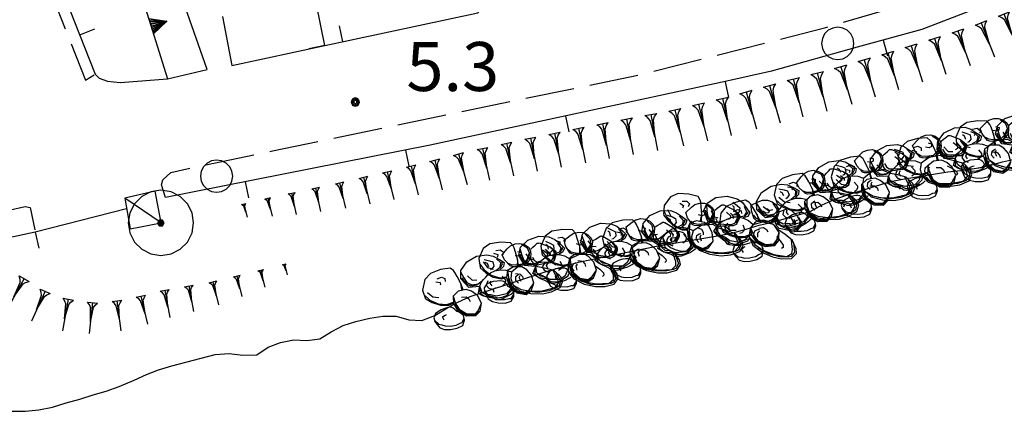
# Model space of a CAD drawing. Extents: x 2571659 to 2577619, y 4233867 to 4236385.
# Drawn here: x 2575202 to 2575353, y 4234919 to 4234979 of the extents above; entities that cross this region are included whole.
import ezdxf

# ---------------------------------------------------------------- set-up
doc = ezdxf.new("R2010")
doc.units = 0
doc.header["$LTSCALE"] = 5
doc.header["$MEASUREMENT"] = 0
doc.linetypes.add('SASL04', pattern=[2, 1.5, -0.5])
doc.linetypes.add('SASL14', pattern=[5, 2.5, 2.5])
doc.layers.get('0').update_dxf_attribs({"linetype": 'CONTINUOUS'})
for name, color, linetype in [('01010001', 3, 'CONTINUOUS'), ('01010006', 8, 'SASL04'), ('02030005', 2, 'CONTINUOUS'), ('03010004', 3, 'CONTINUOUS'), ('05010001', 2, 'CONTINUOUS'), ('05010021', 2, 'SASL14'), ('06010004', 1, 'CONTINUOUS'), ('07020004', 8, 'CONTINUOUS'), ('07020022', 1, 'CONTINUOUS'), ('11020004', 2, 'CONTINUOUS'), ('11020009', 3, 'CONTINUOUS')]:
    doc.layers.add(name, color=color, linetype=linetype)
doc.styles.get("Standard").update_dxf_attribs({"font": 'TXT', "height": 0.2})

# ---------------------------------------------------------------- blocks, each defined once
blk = doc.blocks.new('GOCCIA2')
for p, q in [((0, -0.2), (0, 0.2)), ((0.094, 0.112), (0, 0.2)), ((0, 0), (1.206, 0)), ((0.186, 0.057), (0.094, 0.112)), ((0.75, 0), (0.186, 0.057)), ((0.75, 0), (0.186, -0.057)), ((0.094, -0.112), (0, -0.2)), ((0.186, -0.057), (0.094, -0.112))]:
    blk.add_line(p, q)
blk = doc.blocks.new('SAS14SC')
for p, q in [((-0.29, 0.4), (-0.399, 0.29)), ((-0.153, 0.47), (-0.29, 0.4)), ((0, 0.494), (-0.153, 0.47)), ((0.153, 0.47), (0, 0.494)), ((0.29, 0.4), (0.153, 0.47)), ((0.399, 0.29), (0.29, 0.4)), ((-0.47, 0.152), (-0.494, 0)), ((-0.494, 0), (-0.47, -0.153)), ((-0.399, 0.29), (-0.47, 0.152)), ((0.47, 0.152), (0.399, 0.29)), ((0.494, 0), (0.47, 0.152)), ((0.47, -0.153), (0.494, 0)), ((-0.47, -0.153), (-0.399, -0.29)), ((-0.399, -0.29), (-0.291, -0.399)), ((0.291, -0.399), (0.399, -0.29)), ((0.399, -0.29), (0.47, -0.153)), ((-0.291, -0.399), (-0.153, -0.469)), ((-0.153, -0.469), (0, -0.494)), ((0, -0.494), (0.153, -0.469)), ((0.153, -0.469), (0.291, -0.399))]:
    blk.add_line(p, q)
blk = doc.blocks.new('SAS08SC')
for p, q in [((-0.119, 0.038), (-0.125, 0)), ((-0.125, 0), (-0.119, -0.038)), ((-0.101, 0.073), (-0.119, 0.038)), ((-0.073, 0.101), (-0.101, 0.073)), ((-0.084, 0.027), (-0.088, 0)), ((-0.088, 0), (-0.084, -0.027)), ((-0.071, 0.051), (-0.084, 0.027)), ((-0.038, 0.119), (-0.073, 0.101)), ((-0.051, 0.071), (-0.071, 0.051)), ((-0.027, 0.084), (-0.051, 0.071)), ((-0.046, 0.014), (-0.048, 0)), ((-0.048, 0), (-0.046, -0.014)), ((-0.039, 0.027), (-0.046, 0.014)), ((-0.027, 0.039), (-0.039, 0.027)), ((0, 0.125), (-0.038, 0.119)), ((0, 0.088), (-0.027, 0.084)), ((-0.014, 0.046), (-0.027, 0.039)), ((0, 0.048), (-0.014, 0.046)), ((0.038, 0.119), (0, 0.125)), ((0.027, 0.084), (0, 0.088)), ((0.014, 0.046), (0, 0.048)), ((0.027, 0.039), (0.014, 0.046)), ((0.051, 0.071), (0.027, 0.084)), ((0.039, 0.027), (0.027, 0.039)), ((0.073, 0.101), (0.038, 0.119)), ((0.046, 0.014), (0.039, 0.027)), ((0.048, 0), (0.046, 0.014)), ((0.046, -0.014), (0.048, 0)), ((0.071, 0.051), (0.051, 0.071)), ((0.084, 0.027), (0.071, 0.051)), ((0.101, 0.073), (0.073, 0.101)), ((0.088, 0), (0.084, 0.027)), ((0.084, -0.027), (0.088, 0)), ((0.119, 0.038), (0.101, 0.073)), ((0.125, 0), (0.119, 0.038)), ((0.119, -0.038), (0.125, 0)), ((-0.119, -0.038), (-0.101, -0.073)), ((-0.101, -0.073), (-0.073, -0.101)), ((-0.084, -0.027), (-0.071, -0.051)), ((-0.073, -0.101), (-0.038, -0.119)), ((-0.071, -0.051), (-0.051, -0.071)), ((-0.051, -0.071), (-0.027, -0.084)), ((-0.046, -0.014), (-0.039, -0.027)), ((-0.039, -0.027), (-0.027, -0.039)), ((-0.038, -0.119), (0, -0.125)), ((-0.027, -0.039), (-0.014, -0.046)), ((-0.027, -0.084), (0, -0.088)), ((-0.014, -0.046), (0, -0.048)), ((0, -0.048), (0.014, -0.046)), ((0, -0.088), (0.027, -0.084)), ((0, -0.125), (0.038, -0.119)), ((0.014, -0.046), (0.027, -0.039)), ((0.027, -0.039), (0.039, -0.027)), ((0.027, -0.084), (0.051, -0.071)), ((0.038, -0.119), (0.073, -0.101)), ((0.039, -0.027), (0.046, -0.014)), ((0.051, -0.071), (0.071, -0.051)), ((0.071, -0.051), (0.084, -0.027)), ((0.073, -0.101), (0.101, -0.073)), ((0.101, -0.073), (0.119, -0.038))]:
    blk.add_line(p, q)
blk = doc.blocks.new('SAS10SC')
blk.add_line((0, 0), (0, 0.499))
blk = doc.blocks.new('SAS11SC')
for p, q in [((-0.252, 0), (-0.002, 0.499)), ((-0.202, 0), (-0.002, 0.499)), ((-0.152, 0), (-0.002, 0.499)), ((-0.102, 0), (-0.002, 0.499)), ((-0.002, 0.499), (-0.055, 0)), ((-0.002, 0), (-0.002, 0.499)), ((0.098, 0), (-0.002, 0.499)), ((-0.002, 0.499), (0.047, 0)), ((0.148, 0), (-0.002, 0.499)), ((-0.002, 0.499), (0.198, 0)), ((-0.002, 0.499), (0.248, 0)), ((-0.252, 0), (0.248, 0))]:
    blk.add_line(p, q)
blk = doc.blocks.new('SAS34SC')
for p, q in [((-7.48, 3.04), (-8.26, 1.96)), ((-6.55, 3.45), (-7.48, 3.04)), ((-5.21, 3.37), (-6.55, 3.45)), ((-6.04, 2.49), (-5.49, 2.49)), ((-5.49, 2.49), (-5.16, 2.16)), ((-4.08, 3.07), (-5.21, 3.37)), ((-3.84, 2.63), (-4.08, 3.07)), ((-3.77, 2.37), (-3.84, 2.63)), ((-2.98, 2.27), (-1.91, 2.95)), ((-1.91, 2.95), (-0.52, 3.12)), ((-0.52, 3.12), (0.69, 2.78)), ((0.69, 2.78), (1.33, 2.32)), ((2.42, 2.02), (3.27, 2.42)), ((3.27, 2.42), (3.78, 2.61)), ((3.78, 2.61), (4.39, 2.61)), ((4.39, 2.61), (4.96, 2.43)), ((4.96, 2.43), (5.41, 2.07)), ((-8.26, 1.96), (-8.34, 0.85)), ((-8.33, 1.39), (-7.9, 0.48)), ((-7.82, 1.47), (-7.43, 0.68)), ((-6.35, 2.25), (-5.88, 1.95)), ((-5.96, 1.71), (-6.02, 1.65)), ((-5.88, 1.95), (-5.96, 1.71)), ((-5.16, 2.16), (-5.29, 1.82)), ((-3.71, 1.79), (-3.77, 2.37)), ((-3.64, 0.9), (-3.71, 1.79)), ((-3.4, 1.34), (-2.98, 2.27)), ((-2.91, -0.01), (-3.4, 1.34)), ((-3.11, 0.97), (-3.19, 1.4)), ((-3.08, 2.15), (-3.01, 1.29)), ((-3.01, 1.29), (-2.9, 0.63)), ((-2.51, 1.36), (-2.19, 0.63)), ((0.32, 1.75), (0.13, 1.98)), ((0.16, 2.38), (0.69, 1.98)), ((0.32, 1.32), (0.32, 1.75)), ((0.69, 1.98), (1.01, 1.69)), ((1.01, 1.69), (0.94, 1.16)), ((1.33, 2.32), (1.87, 1.62)), ((1.86, 1.16), (1.58, 1.84)), ((1.87, 1.62), (2.25, 1.06)), ((2.44, 1.32), (2.42, 2.02)), ((2.78, 0.35), (2.44, 1.32)), ((4.21, 1.03), (3.83, 1.26)), ((4.3, 1.62), (4.65, 1.36)), ((4.65, 1.36), (4.52, 1.06)), ((5.59, 1.5), (5.08, 2.22)), ((5.41, 2.07), (5.72, 1.58)), ((5.57, 0.91), (5.59, 1.5)), ((5.72, 1.58), (5.78, 1.09)), ((5.89, 1.24), (6.24, 1.36)), ((6.24, 1.36), (6.58, 1.48)), ((6.58, 1.48), (6.92, 1.6)), ((6.92, 1.6), (7, 1.57)), ((7, 1.57), (7.08, 1.54)), ((7.08, 1.54), (7.16, 1.52)), ((7.16, 1.52), (8.14, 0.59)), ((-8.32, 0.83), (-7.77, 0.09)), ((-7.9, 0.48), (-7.18, -0.34)), ((-7.77, 0.09), (-6.99, -0.62)), ((-7.43, 0.68), (-6.8, 0.34)), ((-4.3, 0.11), (-5.12, -0.21)), ((-3.31, -0.1), (-4.3, 0.11)), ((-3.84, 0.01), (-3.8, 0.09)), ((-3.8, 0.09), (-3.62, 0.86)), ((-3.74, -0.01), (-3.68, 0.11)), ((-3.68, 0.11), (-3.64, 0.9)), ((-2.96, 0.4), (-3.11, 0.97)), ((-2.62, 0.04), (-2.96, 0.4)), ((-2.9, 0.63), (-2.48, 0.13)), ((-1.84, -0.19), (-2.62, 0.04)), ((-2.48, 0.13), (-1.72, -0.08)), ((-2.19, 0.63), (-1.66, 0.47)), ((-1.72, -0.08), (-1.05, 0.11)), ((-1.29, -0.07), (-0.9, 0.14)), ((-0.9, 0.14), (-0.53, 0.3)), ((-0.53, 0.3), (-0.17, 0.46)), ((-0.17, 0.46), (0.24, 0.57)), ((0.24, 0.57), (0.79, 0.56)), ((0.57, 0.93), (0.38, 0.9)), ((0.94, 1.16), (0.57, 0.93)), ((0.79, 0.56), (1.45, 0.42)), ((0.92, 0.57), (1.6, 0.72)), ((1.98, 0.64), (1.42, 0.45)), ((1.45, 0.42), (2.07, 0.12)), ((1.6, 0.72), (1.86, 1.16)), ((1.6, 0.63), (2, 1.01)), ((2.25, 1.06), (1.98, 0.64)), ((2, 1.01), (2.03, 1.2)), ((2.07, 0.12), (2.63, -0.37)), ((2.69, 0.79), (2.95, 0.47)), ((2.98, 0.18), (2.75, 0.37)), ((2.95, 0.47), (3.46, 0.21)), ((3.32, 0.02), (2.98, 0.18)), ((3.59, -0.02), (3.32, 0.02)), ((3.46, 0.21), (3.82, 0.11)), ((3.82, 0.11), (4.4, 0)), ((4.52, 1.06), (4.21, 1.03)), ((4.4, 0), (4.98, 0.25)), ((4.8, 0.02), (5.35, 0.47)), ((5.33, 0.21), (4.96, -0.07)), ((4.98, 0.25), (5.57, 0.91)), ((5.61, 0.6), (5.33, 0.21)), ((5.35, 0.47), (5.65, 0.93)), ((5.41, -0.06), (5.54, 0.41)), ((5.78, 1.09), (5.61, 0.6)), ((5.69, 0.27), (5.75, -0.17)), ((7.19, 0.57), (7.53, 0.01)), ((7.53, 0.01), (7.44, -0.29)), ((7.62, 0.3), (7.84, -0.19)), ((8.4, 0.02), (8.12, 0.53)), ((8.19, 0.53), (8.43, 0.09)), ((8.32, -0.42), (8.4, 0.02)), ((8.43, 0.09), (8.56, -0.13)), ((8.45, -0.44), (8.44, 0.15)), ((-7.11, -1.16), (-7.92, -1.29)), ((-7.18, -0.34), (-6.24, -0.86)), ((-6.63, -1.2), (-7.11, -1.16)), ((-6.99, -0.62), (-6.04, -1.02)), ((-6.27, -1.25), (-6.63, -1.2)), ((-6.24, -0.86), (-5.39, -0.92)), ((-6.04, -1.02), (-5.43, -1.02)), ((-5.12, -0.21), (-5.43, -1.02)), ((-5.43, -1.02), (-5.32, -2.07)), ((-5.31, -1.15), (-5.2, -1.96)), ((-5.12, -0.21), (-5.19, -1.05)), ((-5.19, -1.05), (-5.15, -1.45)), ((-4.22, -0.74), (-3.69, -0.93)), ((-3.69, -0.93), (-3.48, -1.3)), ((-2.8, -0.58), (-3.31, -0.1)), ((-1.71, -0.42), (-2.91, -0.01)), ((-2.37, -1.34), (-2.8, -0.58)), ((-2.15, -1.18), (-1.7, -0.5)), ((-1.76, -1.66), (-2.15, -1.18)), ((-1.84, -0.91), (-1.94, -1.27)), ((-1.68, -0.55), (-1.84, -0.91)), ((-1.7, -0.5), (-1.29, -0.07)), ((-1.66, -1.23), (-1.64, -0.4)), ((-0.47, -0.19), (-0.87, -0.62)), ((-0.87, -0.62), (-0.72, -1.08)), ((-0.72, -1.08), (-0.31, -1.41)), ((-0.34, -0.59), (-0.12, -0.36)), ((-0.25, -0.98), (-0.34, -0.59)), ((1.48, -1.18), (1.26, -1.38)), ((1.38, -0.39), (1.57, -0.95)), ((1.57, -0.95), (1.48, -1.18)), ((2.22, -1.06), (2.16, -1.93)), ((2.6, -0.4), (2.22, -1.06)), ((3.78, -0.08), (2.6, -0.4)), ((2.67, -1.54), (2.89, -1.08)), ((2.89, -1.08), (3.23, -0.98)), ((3.2, -1.38), (3.42, -1.18)), ((3.23, -0.98), (3.42, -0.98)), ((3.93, -0.07), (3.59, -0.02)), ((5.14, -0.36), (3.78, -0.08)), ((4.54, -0.19), (4.08, -0.13)), ((4.96, -0.07), (4.54, -0.19)), ((5.83, -1.09), (5.14, -0.36)), ((5.5, -0.47), (5.41, -0.06)), ((5.84, -0.85), (5.5, -0.47)), ((5.75, -0.17), (5.98, -0.54)), ((6.52, -1.55), (5.83, -1.09)), ((6.23, -0.94), (5.84, -0.85)), ((5.98, -0.54), (6.43, -0.74)), ((6.62, -1.03), (6.23, -0.94)), ((6.43, -0.74), (7.28, -1.04)), ((7.01, -1.11), (6.62, -1.03)), ((7.24, -1.2), (7.01, -1.11)), ((7.44, -0.29), (7.12, -0.36)), ((7.47, -1.28), (7.24, -1.2)), ((7.28, -1.04), (7.76, -0.99)), ((7.95, -1.2), (7.47, -1.28)), ((7.84, -0.19), (7.72, -0.42)), ((7.76, -0.99), (8.06, -0.72)), ((7.91, -1.02), (8.45, -0.44)), ((8.44, -0.65), (7.94, -1.19)), ((8.06, -0.72), (8.32, -0.42)), ((8.52, -0.47), (8.44, -0.65)), ((8.59, -0.28), (8.52, -0.47)), ((8.56, -0.13), (8.59, -0.28)), ((-8.42, -2.13), (-8.17, -3.1)), ((-8.35, -1.7), (-8.41, -2.13)), ((-7.92, -1.29), (-8.35, -1.7)), ((-8.35, -2.06), (-8.09, -2.67)), ((-7.31, -2.01), (-6.95, -1.96)), ((-7.29, -2.5), (-7.31, -2.01)), ((-6.95, -1.96), (-6.76, -1.96)), ((-6.01, -1.32), (-6.27, -1.25)), ((-5.83, -1.42), (-6.01, -1.32)), ((-5.69, -1.57), (-5.83, -1.42)), ((-5.59, -1.78), (-5.69, -1.57)), ((-5.47, -2.12), (-5.59, -1.78)), ((-5.22, -2.3), (-5.47, -2.12)), ((-5.32, -2.07), (-4.58, -3.09)), ((-5.05, -2.63), (-5.22, -2.3)), ((-5.2, -1.96), (-4.75, -2.67)), ((-5.15, -1.45), (-5.09, -1.99)), ((-5.09, -1.99), (-4.44, -2.9)), ((-3.48, -1.3), (-3.48, -1.64)), ((-2.96, -3.04), (-2.27, -2.38)), ((-2.81, -3.22), (-2.27, -2.38)), ((-2.27, -2.38), (-2.37, -1.34)), ((-1.94, -1.27), (-1.58, -1.79)), ((-1.36, -2.01), (-1.76, -1.66)), ((-1.35, -1.69), (-1.66, -1.23)), ((-1.58, -1.79), (-0.75, -2.13)), ((-0.97, -2.26), (-1.36, -2.01)), ((-0.83, -1.9), (-1.35, -1.69)), ((-0.69, -2.49), (-0.97, -2.26)), ((-0.23, -2.35), (-0.83, -1.9)), ((-0.75, -2.13), (-0.23, -2.6)), ((0.98, -2.58), (-0.23, -2.35)), ((1.26, -1.38), (0.97, -1.48)), ((1.64, -2.26), (0.98, -2.58)), ((1.28, -2.62), (1.99, -2.35)), ((2.07, -1.67), (1.64, -2.26)), ((1.99, -2.35), (2.15, -2.09)), ((2.16, -1.93), (2.61, -2.87)), ((2.17, -1.92), (2.83, -2.81)), ((2.86, -1.97), (2.67, -1.54)), ((3.23, -1.9), (3.2, -1.38)), ((5.49, -1.84), (5.96, -2.36)), ((5.96, -2.36), (6.31, -2.89)), ((7.47, -2.3), (6.52, -1.55)), ((7.42, -3.1), (7.35, -2.24)), ((7.92, -3.33), (7.47, -2.3)), ((-8.17, -3.1), (-7.71, -3.52)), ((-8.09, -2.67), (-7.8, -2.87)), ((-7.8, -2.87), (-7.47, -3.17)), ((-7.71, -3.52), (-7.06, -3.82)), ((-7.47, -3.17), (-6.92, -3.42)), ((-6.92, -3.42), (-6.2, -3.61)), ((-6.2, -3.61), (-5.66, -3.57)), ((-5.66, -3.57), (-5.39, -3.62)), ((-5.46, -3.97), (-5.01, -3.46)), ((-5.39, -3.62), (-4.96, -3.22)), ((-4.89, -2.89), (-5.05, -2.63)), ((-5.01, -3.46), (-4.89, -2.89)), ((-4.96, -3.22), (-4.89, -2.89)), ((-4.75, -2.67), (-4.36, -3.08)), ((-4.58, -3.09), (-3.51, -3.53)), ((-4.44, -2.9), (-3.51, -3.28)), ((-4.36, -3.08), (-3.46, -3.4)), ((-3.51, -3.28), (-2.96, -3.04)), ((-3.51, -3.53), (-2.81, -3.22)), ((-3.46, -3.4), (-2.97, -3.13)), ((-0.52, -2.71), (-0.69, -2.49)), ((-0.23, -2.86), (-0.52, -2.71)), ((-0.23, -2.6), (0.34, -2.75)), ((0.31, -2.93), (-0.23, -2.86)), ((0.98, -2.91), (0.31, -2.93)), ((0.34, -2.75), (1.04, -2.77)), ((1.52, -2.84), (0.98, -2.91)), ((1.04, -2.77), (1.28, -2.62)), ((1.93, -2.73), (1.52, -2.84)), ((2.19, -2.64), (1.93, -2.73)), ((2.29, -2.59), (2.19, -2.64)), ((2.61, -2.87), (3.72, -3.74)), ((2.83, -2.81), (3.84, -3.49)), ((4.52, -3.95), (3.31, -3.25)), ((3.84, -3.49), (5.18, -4.03)), ((6.31, -3.16), (6.12, -3.29)), ((6.31, -2.89), (6.31, -3.16)), ((7.36, -3.93), (7.46, -3.44)), ((7.46, -3.44), (7.42, -3.1)), ((7.57, -2.59), (7.7, -3.76)), ((7.93, -3.92), (7.92, -3.33)), ((-7.06, -3.82), (-6.23, -4.03)), ((-6.23, -4.03), (-5.46, -3.97)), ((3.72, -3.74), (5.01, -4.33)), ((5.91, -4.31), (4.52, -3.95)), ((5.01, -4.33), (6.11, -4.57)), ((5.18, -4.03), (6.75, -4.27)), ((6.93, -4.35), (5.91, -4.31)), ((6.11, -4.57), (7.33, -4.51)), ((6.75, -4.27), (7.36, -3.93)), ((7.28, -4.27), (6.93, -4.35)), ((7.7, -3.76), (7.28, -4.27)), ((7.33, -4.51), (7.93, -3.92))]:
    blk.add_line(p, q)
blk = doc.blocks.new('SAS01SC')
for p, q in [((-0.308, 0.955), (-0.587, 0.813)), ((0.001, 1.004), (-0.308, 0.955)), ((0.31, 0.955), (0.001, 1.004)), ((0.589, 0.813), (0.31, 0.955)), ((-0.587, 0.813), (-0.808, 0.591)), ((0.81, 0.591), (0.589, 0.813)), ((-0.95, 0.313), (-0.999, 0.004)), ((-0.808, 0.591), (-0.95, 0.313)), ((0.952, 0.313), (0.81, 0.591)), ((1.001, 0.004), (0.952, 0.313)), ((-0.999, 0.004), (-0.95, -0.305)), ((-0.053, 0.091), (-0.105, 0.001)), ((-0.105, 0.001), (-0.053, -0.088)), ((-0.052, 0.089), (-0.103, 0.001)), ((-0.103, 0.001), (-0.052, -0.087)), ((-0.044, 0.075), (-0.087, 0.001)), ((-0.087, 0.001), (-0.044, -0.073)), ((-0.036, 0.062), (-0.072, 0.001)), ((-0.072, 0.001), (-0.036, -0.06)), ((0.051, 0.091), (-0.053, 0.091)), ((0.05, 0.089), (-0.052, 0.089)), ((-0.023, 0.039), (-0.045, 0.001)), ((-0.045, 0.001), (-0.023, -0.037)), ((0.042, 0.075), (-0.044, 0.075)), ((0.034, 0.062), (-0.036, 0.062)), ((0.021, 0.039), (-0.023, 0.039)), ((-0.008, 0.014), (-0.015, 0.001)), ((-0.015, 0.001), (-0.008, -0.011)), ((0.006, 0.014), (-0.008, 0.014)), ((0.013, 0.001), (0.006, 0.014)), ((0.006, -0.011), (0.013, 0.001)), ((0.043, 0.001), (0.021, 0.039)), ((0.021, -0.037), (0.043, 0.001)), ((0.07, 0.001), (0.034, 0.062)), ((0.034, -0.06), (0.07, 0.001)), ((0.085, 0.001), (0.042, 0.075)), ((0.042, -0.073), (0.085, 0.001)), ((0.101, 0.001), (0.05, 0.089)), ((0.05, -0.087), (0.101, 0.001)), ((0.103, 0.001), (0.051, 0.091)), ((0.051, -0.088), (0.103, 0.001)), ((0.952, -0.305), (1.001, 0.004)), ((-0.053, -0.088), (0.051, -0.088)), ((-0.052, -0.087), (0.05, -0.087)), ((-0.044, -0.073), (0.042, -0.073)), ((-0.036, -0.06), (0.034, -0.06)), ((-0.023, -0.037), (0.021, -0.037)), ((-0.008, -0.011), (0.006, -0.011)), ((-0.95, -0.305), (-0.808, -0.584)), ((-0.808, -0.584), (-0.587, -0.805)), ((0.589, -0.805), (0.81, -0.584)), ((0.81, -0.584), (0.952, -0.305)), ((-0.587, -0.805), (-0.308, -0.947)), ((0.31, -0.947), (0.589, -0.805)), ((-0.308, -0.947), (0.001, -0.996)), ((0.001, -0.996), (0.31, -0.947))]:
    blk.add_line(p, q)

msp = doc.modelspace()

# ---------------------------------------------------------------- linework, layer by layer
at = {"layer": '01010001', "flags": 128}
msp.add_lwpolyline([(2575218.84, 4234949.78), (2575204.88, 4234946.2)], dxfattribs=at)
at = {"layer": '01010006', "flags": 128}
for points in [[(2575168.71, 4235085.78), (2575167.14, 4235085.12), (2575212.54, 4234969.48), (2575214.06, 4234970.37)], [(2575224.81, 4234951.51), (2575224.17, 4234953.45), (2575224.41, 4234954.23), (2575225.59, 4234955.35), (2575241.18, 4234958.62), (2575297.63, 4234970.36), (2575325.84, 4234977.52), (2575338.66, 4234981.29), (2575360.53, 4234988.98), (2575375.19, 4234993.47), (2575376.4, 4234992.08)], [(2575095.73, 4234923.33), (2575095.65, 4234924.67), (2575095.78, 4234925.68), (2575096.03, 4234926.36), (2575096.83, 4234927.19), (2575097.52, 4234927.55), (2575099.12, 4234928.2), (2575135.31, 4234935.69), (2575187.6, 4234946.58), (2575203.31, 4234950.11), (2575204.09, 4234949.98), (2575204.88, 4234946.2)]]:
    msp.add_lwpolyline(points, dxfattribs=at)
at = {"layer": '02030005', "flags": 128}
msp.add_lwpolyline([(2575224.16, 4234947.64), (2575223.21, 4234952.49), (2575218.56, 4234951.41), (2575219.38, 4234946.71)], close=True, dxfattribs=at)
msp.add_lwpolyline([(2575224.16, 4234947.64), (2575218.56, 4234951.41)], dxfattribs=at)
at = {"layer": '03010004', "flags": 128}
msp.add_lwpolyline([(2575201.35, 4234918.78), (2575203.38, 4234918.79), (2575205.42, 4234919.02), (2575207.52, 4234919.43), (2575209.6, 4234920.07), (2575211.69, 4234920.64), (2575213.74, 4234921.3), (2575215.73, 4234921.84), (2575217.7, 4234922.58), (2575219.98, 4234923.53), (2575221.88, 4234924.42), (2575223.74, 4234925.15), (2575225.78, 4234925.75), (2575232.4, 4234927.47), (2575234.52, 4234927.62), (2575236.65, 4234927.37), (2575238.75, 4234927.43), (2575240.49, 4234928.61), (2575242.4, 4234929.33), (2575244.41, 4234929.7), (2575246.42, 4234929.61), (2575248.42, 4234929.89), (2575250.14, 4234930.96), (2575251.98, 4234931.91), (2575253.94, 4234932.55), (2575256.06, 4234933.05), (2575258.05, 4234933.34), (2575260.09, 4234933.35), (2575262.02, 4234932.8), (2575264.04, 4234932.68), (2575265.98, 4234933.42), (2575267.71, 4234934.47), (2575269.5, 4234935.46), (2575271.41, 4234936.36), (2575273.45, 4234937.03), (2575283.02, 4234940.18), (2575287.98, 4234941.61), (2575289.98, 4234942), (2575299.94, 4234944.05), (2575309.56, 4234945.68), (2575311.58, 4234946.12), (2575313.65, 4234946.65), (2575315.62, 4234947.25), (2575317.69, 4234947.75), (2575323.44, 4234949.37), (2575325.28, 4234950.36), (2575327.1, 4234951.2), (2575329.16, 4234951.91), (2575335.7, 4234953.93), (2575337.84, 4234954.36), (2575344.5, 4234955.44), (2575346.49, 4234955.66), (2575348.88, 4234956.01), (2575350.85, 4234956.4), (2575352.85, 4234956.95), (2575356.09, 4234957.7)], dxfattribs=at)
at = {"layer": '05010001', "flags": 128}
for points in [[(2575233.53, 4234979.18), (2575234.94, 4234971.7), (2575249.16, 4234974.75), (2575272.58, 4234979.75), (2575273.03, 4234980.18), (2575273.35, 4234981.1), (2575273.08, 4234983.51), (2575266.64, 4235005.87), (2575264.7, 4235012.61), (2575268.06, 4235016.02), (2575260.84, 4235047.15), (2575248.53, 4235042.7)], [(2575193.36, 4235022.93), (2575204.45, 4234994.73), (2575205.42, 4234992.28), (2575214.06, 4234970.37), (2575214.64, 4234969.78), (2575215.91, 4234969.29), (2575217.84, 4234969.11), (2575225.12, 4234969.68)], [(2575249.16, 4234974.75), (2575244.1, 4234999.9), (2575242.91, 4235005.85)], [(2575381.19, 4234993.56), (2575376.4, 4234992.08), (2575372.16, 4234990.12), (2575364.81, 4234987), (2575357.34, 4234983.76), (2575340.49, 4234977.23), (2575330.62, 4234974.5), (2575317.5, 4234970.83), (2575310.7, 4234969.29), (2575265.3, 4234959.52), (2575224.81, 4234951.51)], [(2575204.88, 4234946.2), (2575191.09, 4234943.23), (2575151.66, 4234935.07), (2575096.23, 4234923.43)]]:
    msp.add_lwpolyline(points, dxfattribs=at)
at = {"layer": '05010021', "flags": 128}
msp.add_lwpolyline([(2575170.88, 4235153.91), (2575171.8, 4235150.8), (2575175.37, 4235139.78), (2575181.05, 4235122.26), (2575185.28, 4235109.13), (2575191.38, 4235090.26), (2575197.25, 4235072.06), (2575199.41, 4235065.41), (2575211.82, 4235027.2), (2575219.88, 4235002.36), (2575220.12, 4235000.29), (2575219.88, 4234999.73), (2575219.42, 4234999.29), (2575216.18, 4234998.21), (2575216.27, 4234997.93), (2575225.12, 4234969.68), (2575231.18, 4234971.09), (2575225.47, 4234987.41)], dxfattribs=at)

# ---------------------------------------------------------------- block references
at = {"layer": '05010001'}
for p, xscale, yscale, zscale, rotation in [((2575251.95, 4234975.34), 5.000000000337497, 5.000000000337497, 5.000000000337497, 12.07256456898483), ((2575211.68, 4234976.41), 5.000000000443199, 5.000000000443199, 5.000000000443199, 291.5260774484491), ((2575249.16, 4234974.75), 4.99999999871286, 4.99999999871286, 4.99999999871286, 101.3800962557394), ((2575334.59, 4234975.6), 5.000000000034498, 5.000000000034498, 5.000000000034498, 195.5101565227642), ((2575310.42, 4234969.23), 4.999999998588735, 4.999999998588735, 4.999999998588735, 192.1473504617859), ((2575285.98, 4234963.97), 4.999999998588735, 4.999999998588735, 4.999999998588735, 192.1473504617859), ((2575261.53, 4234958.77), 4.999999999055163, 4.999999999055163, 4.999999999055163, 191.183349960805), ((2575237.01, 4234953.92), 4.999999999055163, 4.999999999055163, 4.999999999055163, 191.183349960805), ((2575204.88, 4234946.2), 5.000000000802108, 5.000000000802108, 5.000000000802108, 192.1500262368142)]:
    msp.add_blockref('SAS10SC', p, dxfattribs=dict(at, xscale=xscale, yscale=yscale, zscale=zscale, rotation=rotation))
at = {"layer": '05010021', "xscale": 5.000000001592309, "yscale": 5.000000001592309, "zscale": 5.000000001592309, "rotation": 287.3874972067186}
msp.add_blockref('SAS11SC', (2575222.6, 4234977.71), dxfattribs=at)
at = {"layer": '06010004', "color": 1}
for p, xscale, yscale, zscale, rotation in [((2575353.07, 4234979.6), 4.575105212979931, 4.575105212979931, 4.575105212979931, 291.4631759081005), ((2575346.03, 4234977.02), 4.696597074364266, 4.696597074364266, 4.696597074364266, 289.4591397434546), ((2575349.58, 4234978.23), 4.637528622325519, 4.637528622325519, 4.637528622325519, 291.4631759115192), ((2575342.47, 4234975.84), 4.75265286711135, 4.75265286711135, 4.75265286711135, 287.3638445822854), ((2575338.89, 4234974.73), 4.805988462228207, 4.805988462228207, 4.805988462228207, 287.3638445860122), ((2575331.71, 4234972.58), 4.905472937285461, 4.905472937285461, 4.905472937285461, 286.3579654907851), ((2575335.3, 4234973.63), 4.856855684308826, 4.856855684308826, 4.856855684308826, 286.3579654834821), ((2575328.11, 4234971.52), 4.952030862155608, 4.952030862155608, 4.952030862155608, 286.3579655068919), ((2575320.85, 4234969.64), 4.958899945889485, 4.958899945889485, 4.958899945889485, 284.2126233515691), ((2575324.48, 4234970.56), 4.996696850614429, 4.996696850614429, 4.996696850614429, 284.2126233321568), ((2575317.23, 4234968.66), 4.912638219283128, 4.912638219283128, 4.912638219283128, 285.5888197732846), ((2575310, 4234966.65), 4.813830000234399, 4.813830000234399, 4.813830000234399, 283.4469069421087), ((2575313.62, 4234967.65), 4.864343858741942, 4.864343858741942, 4.864343858741942, 285.5888197738587), ((2575306.36, 4234965.78), 4.760882779265195, 4.760882779265195, 4.760882779265195, 283.4469069593824), ((2575299.03, 4234964.21), 4.646663373209228, 4.646663373209228, 4.646663373209228, 280.7066237435184), ((2575302.71, 4234964.91), 4.705255826423053, 4.705255826423053, 4.705255826423053, 283.4469069633697), ((2575291.66, 4234962.81), 4.519185793330778, 4.519185793330778, 4.519185793330778, 280.7066237772955), ((2575295.34, 4234963.51), 4.584771333127958, 4.584771333127958, 4.584771333127958, 280.7066237497655), ((2575280.63, 4234960.59), 4.295073691741768, 4.295073691741768, 4.295073691741768, 281.5193738715966), ((2575284.3, 4234961.34), 4.374962938253593, 4.374962938253593, 4.374962938253593, 281.5193738898565), ((2575287.98, 4234962.09), 4.449437788344807, 4.449437788344807, 4.449437788344807, 281.5193738701746), ((2575276.96, 4234959.8), 4.208920631224414, 4.208920631224414, 4.208920631224414, 282.2707479512703), ((2575269.64, 4234958.17), 4.013259325772387, 4.013259325772387, 4.013259325772387, 285.9897964075163), ((2575273.3, 4234959), 4.115437296706893, 4.115437296706893, 4.115437296706893, 282.2707479580349), ((2575262.38, 4234956.32), 3.775067474610804, 3.775067474610804, 3.775067474610804, 283.8810317292991), ((2575266.02, 4234957.22), 3.900601981986018, 3.900601981986018, 3.900601981986018, 283.8810317228523), ((2575255.08, 4234954.59), 3.470569024662713, 3.470569024662713, 3.470569024662713, 283.1772732081869), ((2575258.73, 4234955.44), 3.633327474803962, 3.633327474803962, 3.633327474803962, 283.1772732362349), ((2575251.43, 4234953.73), 3.279454775607951, 3.279454775607951, 3.279454775607951, 283.1772732024581), ((2575244.09, 4234952.17), 2.754386938033159, 2.754386938033159, 2.754386938033159, 281.9153153960313), ((2575247.76, 4234952.95), 3.047975694692955, 3.047975694692955, 3.047975694692955, 281.9153153517422), ((2575236.78, 4234950.49), 1.712907116791587, 1.712907116791587, 1.712907116791587, 283.7017340427874), ((2575240.43, 4234951.38), 2.35262793247292, 2.35262793247292, 2.35262793247292, 283.7017339972819), ((2575242.99, 4234941.29), 1.3903520245658, 1.3903520245658, 1.3903520245658, 284.1955191984775), ((2575239.35, 4234940.39), 2.221281750384209, 2.221281750384209, 2.221281750384209, 283.8113782353796), ((2575203.18, 4234939.09), 4.279553601570375, 4.279553601570375, 4.279553601570375, 240.8472427508108), ((2575232.06, 4234938.6), 3.026274840204295, 3.026274840204295, 3.026274840204295, 283.811378270353), ((2575235.71, 4234939.49), 2.694216414467117, 2.694216414467117, 2.694216414467117, 283.811378300256), ((2575206.38, 4234937.15), 4.180834437746782, 4.180834437746782, 4.180834437746782, 245.5005825271745), ((2575224.68, 4234937.29), 3.490934771205822, 3.490934771205822, 3.490934771205822, 280.3853411921007), ((2575228.37, 4234937.97), 3.282399045562084, 3.282399045562084, 3.282399045562084, 280.3853412235769), ((2575209.92, 4234935.94), 4.072624042203593, 4.072624042203593, 4.072624042203593, 259.6183188779679), ((2575213.63, 4234935.42), 3.952901333179684, 3.952901333179684, 3.952901333179684, 264.073842361716), ((2575217.37, 4234935.67), 3.81892189598051, 3.81892189598051, 3.81892189598051, 277.6105942641726), ((2575221.04, 4234936.4), 3.66682547236161, 3.66682547236161, 3.66682547236161, 283.3480348991864)]:
    msp.add_blockref('GOCCIA2', p, dxfattribs=dict(at, xscale=xscale, yscale=yscale, zscale=zscale, rotation=rotation))
at = {"layer": '07020004', "xscale": 5, "yscale": 5, "zscale": 5}
for p in [(2575327.64, 4234975.09), (2575232.62, 4234954.77)]:
    msp.add_blockref('SAS14SC', p, dxfattribs=at)
at = {"layer": '07020022', "color": 1, "xscale": 1.25, "yscale": 1.25, "zscale": 1.25}
for p, rotation in [((2575356.31, 4234960.46), 11.85604214434135), ((2575347.4, 4234958.69), 19.28474713094398), ((2575337.17, 4234956.04), 20.90085526593363), ((2575328.38, 4234953.63), 22.78386158047797), ((2575319.83, 4234950.09), 27.70017198089792), ((2575302.25, 4234945.92), 17.16210704446432), ((2575292.85, 4234943.9), 12.46502095696605), ((2575274.55, 4234939.22), 23.62646615988931), ((2575283.34, 4234941.88), 11.8615566683225)]:
    msp.add_blockref('SAS34SC', p, dxfattribs=dict(at, rotation=rotation))
msp.add_blockref('SAS34SC', (2575311.4, 4234947.82), dxfattribs=at)
at = {"layer": '11020004', "xscale": 5, "yscale": 5, "zscale": 5}
msp.add_blockref('SAS01SC', (2575224.1, 4234947.6), dxfattribs=at)
at = {"layer": '11020009', "xscale": 5, "yscale": 5, "zscale": 5}
msp.add_blockref('SAS08SC', (2575253.84, 4234966.11), dxfattribs=at)

# ---------------------------------------------------------------- texts
at = {"layer": '11020009'}
msp.add_text('5.3', height=7.5, dxfattribs=at).set_placement((2575261.65, 4234967.8))

doc.saveas('drawing.dxf')
